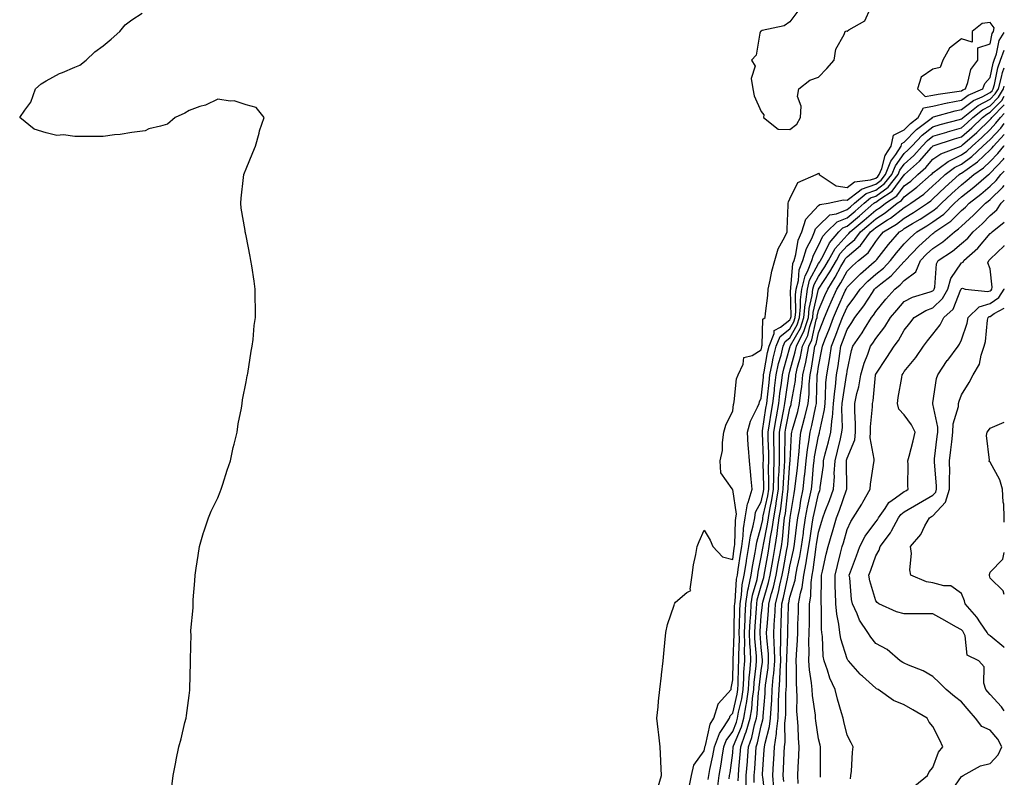
# Model space of a CAD drawing. Units: inches. Extents: x 973763 to 976403, y 7260938 to 7263578.
# Drawn here: x 976059 to 976403, y 7262211 to 7262476 of the extents above; entities that cross this region are included whole.
import ezdxf

# ---------------------------------------------------------------- set-up
doc = ezdxf.new("R2010")
doc.units = ezdxf.units.IN
doc.header["$MEASUREMENT"] = 0
doc.layers.add('Contour_97377260', color=7, linetype='Continuous', true_color=0xa72e20)

msp = doc.modelspace()

# ---------------------------------------------------------------- linework, layer by layer
at = {"layer": 'Contour_97377260'}
for points in [[(976111.97, 7262208, 3148), (976112.47, 7262211.92, 3148), (976113.39, 7262216.58, 3148), (976113.54, 7262217.41, 3148), (976114.49, 7262221.92, 3148), (976115.25, 7262224.72, 3148), (976116.58, 7262230.45, 3148), (976116.98, 7262231.92, 3148), (976117.16, 7262232.81, 3148), (976118.05, 7262239.81, 3148), (976118.29, 7262241.68, 3148), (976118.31, 7262241.92, 3148), (976118.29, 7262242.16, 3148), (976118.57, 7262251.4, 3148), (976118.55, 7262251.92, 3148), (976118.52, 7262252.39, 3148), (976118.73, 7262261.24, 3148), (976118.69, 7262261.92, 3148), (976118.68, 7262262.55, 3148), (976119.43, 7262270.54, 3148), (976119.43, 7262271.92, 3148), (976119.47, 7262273.34, 3148), (976120.09, 7262279.88, 3148), (976120.15, 7262281.92, 3148), (976120.53, 7262284.4, 3148), (976121.2, 7262288.77, 3148), (976121.69, 7262291.92, 3148), (976123.13, 7262296.84, 3148), (976123.21, 7262297.08, 3148), (976124.78, 7262301.92, 3148), (976125.72, 7262304.25, 3148), (976128.05, 7262308.89, 3148), (976128.9, 7262311.07, 3148), (976129.25, 7262311.92, 3148), (976129.86, 7262313.73, 3148), (976131.33, 7262318.64, 3148), (976132.52, 7262321.92, 3148), (976133.46, 7262326.51, 3148), (976133.79, 7262327.66, 3148), (976134.81, 7262331.92, 3148), (976135.18, 7262334.79, 3148), (976136.38, 7262340.25, 3148), (976136.62, 7262341.92, 3148), (976136.75, 7262343.22, 3148), (976138.05, 7262349.54, 3148), (976138.36, 7262351.61, 3148), (976138.43, 7262351.92, 3148), (976138.53, 7262352.4, 3148), (976139.75, 7262360.22, 3148), (976140.11, 7262361.92, 3148), (976140.4, 7262364.27, 3148), (976140.83, 7262369.14, 3148), (976141.21, 7262371.92, 3148), (976141.24, 7262375.11, 3148), (976141.16, 7262378.81, 3148), (976141.17, 7262381.92, 3148), (976140.8, 7262384.67, 3148), (976139.95, 7262390.02, 3148), (976139.68, 7262391.92, 3148), (976139.44, 7262393.31, 3148), (976138.05, 7262400.57, 3148), (976137.74, 7262401.61, 3148), (976137.67, 7262401.92, 3148), (976137.62, 7262402.35, 3148), (976136.28, 7262410.15, 3148), (976136.09, 7262411.92, 3148), (976136.28, 7262413.69, 3148), (976137.06, 7262420.93, 3148), (976137.17, 7262421.92, 3148), (976137.42, 7262422.55, 3148), (976138.05, 7262423.89, 3148), (976140.34, 7262429.63, 3148), (976141.3, 7262431.92, 3148), (976142.54, 7262436.41, 3148), (976142.69, 7262437.28, 3148), (976144.24, 7262441.92, 3148), (976141.47, 7262445.34, 3148), (976138.05, 7262446.28, 3148), (976133.8, 7262447.67, 3148), (976132.42, 7262447.55, 3148), (976128.05, 7262448.26, 3148), (976123.73, 7262446.24, 3148), (976121.84, 7262445.71, 3148), (976118.05, 7262444.33, 3148), (976116.59, 7262443.38, 3148), (976113.14, 7262441.92, 3148), (976110.44, 7262439.53, 3148), (976108.05, 7262438.83, 3148), (976104.01, 7262437.88, 3148), (976102.7, 7262437.27, 3148), (976098.05, 7262436.66, 3148), (976093.98, 7262435.99, 3148), (976091.93, 7262435.8, 3148), (976088.05, 7262435.24, 3148), (976084.76, 7262435.21, 3148), (976081.41, 7262435.28, 3148), (976078.05, 7262435.26, 3148), (976074.15, 7262435.82, 3148), (976071.77, 7262435.64, 3148), (976068.05, 7262436.53, 3148), (976063.88, 7262437.75, 3148), (976058.83, 7262441.92, 3148), (976060.61, 7262444.48, 3148), (976062.78, 7262447.19, 3148), (976064.36, 7262451.92, 3148), (976066.31, 7262453.66, 3148), (976068.05, 7262454.65, 3148), (976072.71, 7262457.26, 3148), (976073.78, 7262457.65, 3148), (976078.05, 7262459.5, 3148), (976079.8, 7262460.17, 3148), (976082.11, 7262461.92, 3148), (976085.15, 7262464.82, 3148), (976088.05, 7262466.97, 3148), (976090.75, 7262469.22, 3148), (976093.81, 7262471.92, 3148), (976095.67, 7262474.3, 3148), (976098.05, 7262476.03, 3148), (976101.61, 7262478.36, 3148)], [(976330.87, 7262479.1, 3148), (976328.05, 7262475.37, 3148), (976326.04, 7262473.93, 3148), (976318.37, 7262472.24, 3148), (976318.05, 7262472.12, 3148), (976317.9, 7262472.07, 3148), (976317.73, 7262471.92, 3148), (976317.51, 7262471.38, 3148), (976316.31, 7262463.66, 3148), (976314.62, 7262461.92, 3148), (976315.95, 7262459.82, 3148), (976314.49, 7262455.48, 3148), (976315.06, 7262451.92, 3148), (976315.61, 7262449.48, 3148), (976318.05, 7262444.02, 3148), (976318.99, 7262442.86, 3148), (976318.87, 7262441.92, 3148), (976323.95, 7262437.82, 3148), (976328.05, 7262437.72, 3148), (976330.44, 7262439.53, 3148), (976331.78, 7262441.92, 3148), (976332.02, 7262445.89, 3148), (976330.75, 7262449.22, 3148), (976331.2, 7262451.92, 3148), (976335.03, 7262454.94, 3148), (976338.05, 7262455.95, 3148), (976340.98, 7262458.99, 3148), (976343.57, 7262461.92, 3148), (976344.15, 7262465.82, 3148), (976347.06, 7262470.93, 3148), (976347.39, 7262471.92, 3148), (976347.82, 7262472.15, 3148), (976348.05, 7262472.1, 3148), (976348.66, 7262472.53, 3148), (976354.25, 7262475.72, 3148), (976356.27, 7262480.14, 3148)], [(976282.04, 7262207.93, 3147), (976283.19, 7262211.92, 3147), (976282.96, 7262216.83, 3147), (976282.96, 7262217.01, 3147), (976282.75, 7262221.92, 3147), (976282.2, 7262226.07, 3147), (976282.04, 7262227.93, 3147), (976281.57, 7262231.92, 3147), (976281.98, 7262235.85, 3147), (976282.15, 7262237.82, 3147), (976282.6, 7262241.92, 3147), (976283.18, 7262246.79, 3147), (976283.22, 7262247.09, 3147), (976283.8, 7262251.92, 3147), (976284.12, 7262255.85, 3147), (976284.39, 7262258.26, 3147), (976284.71, 7262261.92, 3147), (976285.25, 7262264.72, 3147), (976287.57, 7262271.44, 3147), (976287.69, 7262271.92, 3147), (976287.8, 7262272.17, 3147), (976288.05, 7262272.43, 3147), (976292.03, 7262275.9, 3147), (976293.39, 7262276.58, 3147), (976293.15, 7262277.02, 3147), (976293.9, 7262281.92, 3147), (976294.39, 7262285.58, 3147), (976295.21, 7262289.08, 3147), (976295.67, 7262291.92, 3147), (976296.3, 7262293.67, 3147), (976298.05, 7262297.62, 3147), (976300.24, 7262294.11, 3147), (976301.1, 7262291.92, 3147), (976304.45, 7262288.32, 3147), (976308.05, 7262287.38, 3147), (976308.6, 7262291.37, 3147), (976308.69, 7262291.92, 3147), (976308.8, 7262292.67, 3147), (976309.02, 7262300.95, 3147), (976309.19, 7262301.92, 3147), (976309.39, 7262303.26, 3147), (976308.05, 7262311.89, 3147), (976308.01, 7262311.88, 3147), (976307.91, 7262311.92, 3147), (976307.87, 7262312.1, 3147), (976303.87, 7262317.74, 3147), (976303.68, 7262321.92, 3147), (976304.48, 7262325.49, 3147), (976304.47, 7262328.34, 3147), (976305.01, 7262331.92, 3147), (976305.68, 7262334.29, 3147), (976308.05, 7262339.39, 3147), (976308.35, 7262341.62, 3147), (976308.47, 7262341.92, 3147), (976308.61, 7262342.48, 3147), (976309.43, 7262350.54, 3147), (976309.93, 7262351.92, 3147), (976311.75, 7262355.62, 3147), (976311.97, 7262358, 3147), (976314.88, 7262358.75, 3147), (976318.05, 7262360.68, 3147), (976318.23, 7262361.74, 3147), (976318.26, 7262361.92, 3147), (976318.41, 7262362.28, 3147), (976318.55, 7262371.42, 3147), (976319.45, 7262371.92, 3147), (976319.49, 7262373.36, 3147), (976320.35, 7262379.62, 3147), (976320.41, 7262381.92, 3147), (976321.16, 7262385.03, 3147), (976321.77, 7262388.2, 3147), (976322.78, 7262391.92, 3147), (976323.94, 7262396.03, 3147), (976326.28, 7262400.15, 3147), (976327.06, 7262401.92, 3147), (976327.14, 7262402.83, 3147), (976327.41, 7262411.28, 3147), (976327.45, 7262411.92, 3147), (976327.6, 7262412.37, 3147), (976328.05, 7262413.48, 3147), (976330.81, 7262419.16, 3147), (976337.21, 7262421.92, 3147), (976337.76, 7262422.21, 3147), (976338.05, 7262422.37, 3147), (976338.25, 7262422.12, 3147), (976338.26, 7262421.92, 3147), (976344.17, 7262418.04, 3147), (976348.05, 7262417.47, 3147), (976350.59, 7262419.38, 3147), (976356.18, 7262420.05, 3147), (976358.05, 7262420.71, 3147), (976358.74, 7262421.23, 3147), (976359.31, 7262421.92, 3147), (976360.15, 7262424.02, 3147), (976361.35, 7262428.62, 3147), (976363.47, 7262431.92, 3147), (976364.3, 7262435.67, 3147), (976368.05, 7262437.6, 3147), (976370.17, 7262439.8, 3147), (976372.94, 7262441.92, 3147), (976374.7, 7262445.27, 3147), (976378.05, 7262445.87, 3147), (976383.01, 7262446.96, 3147), (976383.11, 7262446.98, 3147), (976388.05, 7262447.93, 3147), (976390.33, 7262449.64, 3147), (976395.52, 7262451.92, 3147), (976396.25, 7262453.72, 3147), (976398.05, 7262455.88, 3147), (976399.09, 7262460.88, 3147), (976399.46, 7262461.92, 3147), (976400.29, 7262464.16, 3147), (976401.16, 7262468.81, 3147), (976403, 7262471.58, 3147)], [(976292.69, 7262207.28, 3146), (976293.7, 7262211.92, 3146), (976294.52, 7262215.45, 3146), (976298.05, 7262220.53, 3146), (976298.3, 7262221.67, 3146), (976298.34, 7262221.92, 3146), (976298.52, 7262222.39, 3146), (976300.18, 7262229.79, 3146), (976301.48, 7262231.92, 3146), (976302.99, 7262236.86, 3146), (976302.98, 7262236.99, 3146), (976307.5, 7262241.92, 3146), (976307.58, 7262242.39, 3146), (976308.05, 7262245.32, 3146), (976308.18, 7262251.79, 3146), (976308.19, 7262251.92, 3146), (976308.18, 7262252.05, 3146), (976308.56, 7262261.41, 3146), (976308.55, 7262261.92, 3146), (976308.57, 7262262.44, 3146), (976308.72, 7262271.25, 3146), (976308.76, 7262271.92, 3146), (976308.89, 7262272.76, 3146), (976309.43, 7262280.54, 3146), (976309.7, 7262281.92, 3146), (976310.02, 7262283.89, 3146), (976310.76, 7262289.21, 3146), (976311.22, 7262291.92, 3146), (976311.74, 7262295.61, 3146), (976311.8, 7262298.17, 3146), (976312.47, 7262301.92, 3146), (976313.18, 7262306.79, 3146), (976313.5, 7262307.37, 3146), (976314.87, 7262311.92, 3146), (976314.52, 7262315.45, 3146), (976314.26, 7262318.13, 3146), (976313.9, 7262321.92, 3146), (976313.61, 7262326.36, 3146), (976313.49, 7262327.36, 3146), (976313.22, 7262331.92, 3146), (976314.25, 7262335.72, 3146), (976316.77, 7262340.64, 3146), (976317.28, 7262341.92, 3146), (976317.43, 7262342.54, 3146), (976318.05, 7262343.8, 3146), (976318.79, 7262351.18, 3146), (976318.88, 7262351.92, 3146), (976319.1, 7262352.97, 3146), (976320.23, 7262359.74, 3146), (976320.75, 7262361.92, 3146), (976322.54, 7262366.41, 3146), (976322.55, 7262367.42, 3146), (976324.78, 7262368.65, 3146), (976328.05, 7262371.18, 3146), (976328.31, 7262371.66, 3146), (976328.41, 7262371.92, 3146), (976328.45, 7262372.32, 3146), (976328.3, 7262381.67, 3146), (976328.34, 7262381.92, 3146), (976328.43, 7262382.3, 3146), (976329.11, 7262390.86, 3146), (976329.53, 7262391.92, 3146), (976330.16, 7262394.03, 3146), (976330.99, 7262398.98, 3146), (976332.24, 7262401.92, 3146), (976333.66, 7262406.31, 3146), (976338.05, 7262411.08, 3146), (976338.47, 7262411.5, 3146), (976341.43, 7262411.92, 3146), (976346.82, 7262413.15, 3146), (976348.05, 7262412.96, 3146), (976352.37, 7262416.24, 3146), (976353.11, 7262416.86, 3146), (976358.05, 7262418.61, 3146), (976359.95, 7262420.02, 3146), (976361.5, 7262421.92, 3146), (976363.37, 7262426.6, 3146), (976365.07, 7262428.94, 3146), (976366.99, 7262431.92, 3146), (976367.17, 7262432.8, 3146), (976368.05, 7262433.25, 3146), (976372.32, 7262437.65, 3146), (976377.88, 7262441.92, 3146), (976377.94, 7262442.03, 3146), (976378.05, 7262442.05, 3146), (976378.22, 7262442.09, 3146), (976385.77, 7262444.2, 3146), (976388.05, 7262444.63, 3146), (976392.2, 7262447.77, 3146), (976395.23, 7262449.1, 3146), (976398.05, 7262450.57, 3146), (976398.71, 7262451.26, 3146), (976399.11, 7262451.92, 3146), (976399.53, 7262453.4, 3146), (976400.75, 7262459.22, 3146), (976401.7, 7262461.92, 3146), (976403, 7262465.44, 3146)], [(976299.51, 7262210.46, 3145), (976299.69, 7262211.92, 3145), (976300.06, 7262213.93, 3145), (976301.15, 7262218.82, 3145), (976301.66, 7262221.92, 3145), (976303.41, 7262226.56, 3145), (976305.13, 7262229, 3145), (976306.92, 7262231.92, 3145), (976307.18, 7262232.79, 3145), (976308.05, 7262233.69, 3145), (976309.62, 7262240.35, 3145), (976309.84, 7262241.92, 3145), (976309.97, 7262243.84, 3145), (976310.09, 7262249.88, 3145), (976310.25, 7262251.92, 3145), (976310.19, 7262254.06, 3145), (976310.41, 7262259.56, 3145), (976310.36, 7262261.92, 3145), (976310.47, 7262264.34, 3145), (976310.56, 7262269.41, 3145), (976310.69, 7262271.92, 3145), (976311.17, 7262275.05, 3145), (976311.42, 7262278.55, 3145), (976312.08, 7262281.92, 3145), (976312.87, 7262286.74, 3145), (976312.91, 7262287.06, 3145), (976313.75, 7262291.92, 3145), (976314.28, 7262295.69, 3145), (976315.27, 7262299.14, 3145), (976315.76, 7262301.92, 3145), (976316.06, 7262303.91, 3145), (976318.05, 7262307.57, 3145), (976318.83, 7262311.14, 3145), (976318.95, 7262311.92, 3145), (976318.98, 7262312.85, 3145), (976318.76, 7262321.21, 3145), (976318.78, 7262321.92, 3145), (976318.77, 7262322.64, 3145), (976318.45, 7262331.52, 3145), (976318.44, 7262331.92, 3145), (976318.53, 7262332.4, 3145), (976319.68, 7262340.29, 3145), (976319.97, 7262341.92, 3145), (976320.24, 7262344.11, 3145), (976320.75, 7262349.22, 3145), (976321.09, 7262351.92, 3145), (976321.91, 7262355.78, 3145), (976322.23, 7262357.74, 3145), (976323.23, 7262361.92, 3145), (976324.6, 7262365.37, 3145), (976328.05, 7262368.03, 3145), (976329.46, 7262370.51, 3145), (976329.93, 7262371.92, 3145), (976330.13, 7262374, 3145), (976330.04, 7262379.93, 3145), (976330.28, 7262381.92, 3145), (976331.03, 7262384.9, 3145), (976331.32, 7262388.65, 3145), (976332.63, 7262391.92, 3145), (976333.87, 7262396.1, 3145), (976335.73, 7262399.6, 3145), (976336.71, 7262401.92, 3145), (976337.03, 7262402.94, 3145), (976338.05, 7262404.03, 3145), (976342.05, 7262407.92, 3145), (976344.38, 7262408.25, 3145), (976348.05, 7262409.7, 3145), (976349.26, 7262410.71, 3145), (976350.65, 7262411.92, 3145), (976354.66, 7262415.31, 3145), (976358.05, 7262416.51, 3145), (976361.17, 7262418.8, 3145), (976363.69, 7262421.92, 3145), (976364.93, 7262425.04, 3145), (976368.05, 7262429.32, 3145), (976369.41, 7262430.56, 3145), (976370.62, 7262431.92, 3145), (976374.28, 7262435.69, 3145), (976378.05, 7262438.68, 3145), (976380.54, 7262439.43, 3145), (976387.29, 7262441.16, 3145), (976388.05, 7262441.37, 3145), (976388.34, 7262441.63, 3145), (976388.64, 7262441.92, 3145), (976393.87, 7262446.1, 3145), (976398.05, 7262448.3, 3145), (976399.85, 7262450.12, 3145), (976400.92, 7262451.92, 3145), (976402.06, 7262455.93, 3145), (976402.41, 7262457.56, 3145), (976403, 7262459.25, 3145)], [(976302.75, 7262207.22, 3144), (976303.34, 7262211.92, 3144), (976304.08, 7262215.89, 3144), (976304.38, 7262218.25, 3144), (976304.99, 7262221.92, 3144), (976305.82, 7262224.15, 3144), (976308.05, 7262227.29, 3144), (976309.4, 7262230.57, 3144), (976309.79, 7262231.92, 3144), (976310.14, 7262234.01, 3144), (976311.25, 7262238.72, 3144), (976311.69, 7262241.92, 3144), (976311.97, 7262245.84, 3144), (976312.01, 7262247.96, 3144), (976312.31, 7262251.92, 3144), (976312.2, 7262256.07, 3144), (976312.27, 7262257.7, 3144), (976312.18, 7262261.92, 3144), (976312.38, 7262266.25, 3144), (976312.4, 7262267.57, 3144), (976312.61, 7262271.92, 3144), (976313.35, 7262276.62, 3144), (976313.59, 7262277.46, 3144), (976314.47, 7262281.92, 3144), (976314.97, 7262285, 3144), (976315.92, 7262289.79, 3144), (976316.29, 7262291.92, 3144), (976316.5, 7262293.47, 3144), (976318.05, 7262298.87, 3144), (976318.56, 7262301.41, 3144), (976318.63, 7262301.92, 3144), (976318.75, 7262302.62, 3144), (976320.3, 7262309.67, 3144), (976320.65, 7262311.92, 3144), (976320.71, 7262314.58, 3144), (976320.58, 7262319.39, 3144), (976320.65, 7262321.92, 3144), (976320.64, 7262324.51, 3144), (976320.45, 7262329.52, 3144), (976320.44, 7262331.92, 3144), (976320.93, 7262334.8, 3144), (976321.47, 7262338.5, 3144), (976322.07, 7262341.92, 3144), (976322.63, 7262346.5, 3144), (976322.71, 7262347.26, 3144), (976323.28, 7262351.92, 3144), (976324.12, 7262355.85, 3144), (976324.97, 7262358.84, 3144), (976325.71, 7262361.92, 3144), (976326.38, 7262363.59, 3144), (976328.05, 7262364.89, 3144), (976330.6, 7262369.37, 3144), (976331.45, 7262371.92, 3144), (976331.81, 7262375.68, 3144), (976331.77, 7262378.2, 3144), (976332.22, 7262381.92, 3144), (976333.39, 7262386.58, 3144), (976334.18, 7262388.05, 3144), (976335.74, 7262391.92, 3144), (976336.26, 7262393.71, 3144), (976338.05, 7262397.09, 3144), (976339.62, 7262400.35, 3144), (976340.97, 7262401.92, 3144), (976344.54, 7262405.43, 3144), (976348.05, 7262406.82, 3144), (976350.83, 7262409.14, 3144), (976354.04, 7262411.92, 3144), (976356.21, 7262413.76, 3144), (976358.05, 7262414.41, 3144), (976362.39, 7262417.58, 3144), (976365.88, 7262421.92, 3144), (976366.51, 7262423.46, 3144), (976368.05, 7262425.6, 3144), (976371.37, 7262428.6, 3144), (976374.31, 7262431.92, 3144), (976376.16, 7262433.81, 3144), (976378.05, 7262435.33, 3144), (976382.92, 7262436.79, 3144), (976383.12, 7262436.85, 3144), (976388.05, 7262438.24, 3144), (976390, 7262439.97, 3144), (976392.01, 7262441.92, 3144), (976395.36, 7262444.61, 3144), (976398.05, 7262446.01, 3144), (976400.98, 7262448.99, 3144), (976402.73, 7262451.92, 3144), (976403, 7262452.87, 3144)], [(976306.84, 7262210.71, 3143), (976307, 7262211.92, 3143), (976307.16, 7262212.81, 3143), (976308.05, 7262219.77, 3143), (976308.26, 7262221.92, 3143), (976308.37, 7262222.24, 3143), (976311.11, 7262228.86, 3143), (976311.99, 7262231.92, 3143), (976312.77, 7262236.64, 3143), (976312.87, 7262237.1, 3143), (976313.55, 7262241.92, 3143), (976313.84, 7262246.13, 3143), (976314.07, 7262247.94, 3143), (976314.37, 7262251.92, 3143), (976314.27, 7262255.7, 3143), (976314.08, 7262257.95, 3143), (976313.99, 7262261.92, 3143), (976314.16, 7262265.81, 3143), (976314.35, 7262268.22, 3143), (976314.53, 7262271.92, 3143), (976315.01, 7262274.96, 3143), (976316.56, 7262280.43, 3143), (976316.85, 7262281.92, 3143), (976317.01, 7262282.96, 3143), (976318.05, 7262288.16, 3143), (976318.6, 7262291.37, 3143), (976318.69, 7262291.92, 3143), (976318.81, 7262292.68, 3143), (976320.23, 7262299.74, 3143), (976320.52, 7262301.92, 3143), (976321.04, 7262304.91, 3143), (976321.76, 7262308.21, 3143), (976322.34, 7262311.92, 3143), (976322.43, 7262316.3, 3143), (976322.41, 7262317.56, 3143), (976322.51, 7262321.92, 3143), (976322.5, 7262326.37, 3143), (976322.45, 7262327.52, 3143), (976322.44, 7262331.92, 3143), (976323.26, 7262336.71, 3143), (976323.35, 7262337.22, 3143), (976324.18, 7262341.92, 3143), (976324.59, 7262345.38, 3143), (976325.12, 7262348.99, 3143), (976325.49, 7262351.92, 3143), (976325.94, 7262354.03, 3143), (976328.05, 7262361.45, 3143), (976328.16, 7262361.81, 3143), (976328.18, 7262361.92, 3143), (976328.28, 7262362.15, 3143), (976331.73, 7262368.24, 3143), (976332.97, 7262371.92, 3143), (976333.41, 7262376.56, 3143), (976333.63, 7262377.5, 3143), (976334.16, 7262381.92, 3143), (976334.94, 7262385.03, 3143), (976338.05, 7262390.8, 3143), (976338.5, 7262391.47, 3143), (976338.75, 7262391.92, 3143), (976339.67, 7262393.54, 3143), (976341.88, 7262398.09, 3143), (976345.13, 7262401.92, 3143), (976346.6, 7262403.37, 3143), (976348.05, 7262403.94, 3143), (976352.42, 7262407.55, 3143), (976357.42, 7262411.92, 3143), (976357.76, 7262412.21, 3143), (976358.05, 7262412.31, 3143), (976359.51, 7262413.38, 3143), (976363.78, 7262416.19, 3143), (976368.05, 7262421.88, 3143), (976368.08, 7262421.89, 3143), (976368.1, 7262421.92, 3143), (976373.35, 7262426.62, 3143), (976377.54, 7262431.41, 3143), (976377.99, 7262431.92, 3143), (976378.02, 7262431.95, 3143), (976378.05, 7262431.97, 3143), (976378.13, 7262432, 3143), (976385.57, 7262434.4, 3143), (976388.05, 7262435.1, 3143), (976391.67, 7262438.3, 3143), (976395.38, 7262441.92, 3143), (976396.87, 7262443.1, 3143), (976398.05, 7262443.73, 3143), (976402.11, 7262447.86, 3143), (976403, 7262449.34, 3143)], [(976310, 7262209.97, 3142), (976310.03, 7262211.92, 3142), (976310.2, 7262214.07, 3142), (976310.72, 7262219.25, 3142), (976310.92, 7262221.92, 3142), (976312.47, 7262226.34, 3142), (976312.81, 7262227.16, 3142), (976314.18, 7262231.92, 3142), (976314.73, 7262235.24, 3142), (976314.97, 7262238.84, 3142), (976315.4, 7262241.92, 3142), (976315.57, 7262244.4, 3142), (976316.3, 7262250.17, 3142), (976316.43, 7262251.92, 3142), (976316.39, 7262253.58, 3142), (976315.85, 7262259.72, 3142), (976315.8, 7262261.92, 3142), (976315.9, 7262264.07, 3142), (976316.38, 7262270.25, 3142), (976316.46, 7262271.92, 3142), (976316.67, 7262273.3, 3142), (976318.05, 7262278.17, 3142), (976318.89, 7262281.08, 3142), (976319.09, 7262281.92, 3142), (976319.31, 7262283.18, 3142), (976320.4, 7262289.57, 3142), (976320.82, 7262291.92, 3142), (976321.32, 7262295.19, 3142), (976321.9, 7262298.07, 3142), (976322.42, 7262301.92, 3142), (976323.25, 7262306.72, 3142), (976323.29, 7262307.16, 3142), (976324.03, 7262311.92, 3142), (976324.11, 7262315.86, 3142), (976324.29, 7262318.16, 3142), (976324.38, 7262321.92, 3142), (976324.37, 7262325.6, 3142), (976324.46, 7262328.33, 3142), (976324.45, 7262331.92, 3142), (976324.96, 7262335.01, 3142), (976325.91, 7262339.78, 3142), (976326.29, 7262341.92, 3142), (976326.48, 7262343.49, 3142), (976327.64, 7262351.51, 3142), (976327.7, 7262351.92, 3142), (976327.76, 7262352.21, 3142), (976328.05, 7262353.24, 3142), (976329.95, 7262360.02, 3142), (976330.33, 7262361.92, 3142), (976332.41, 7262366.28, 3142), (976332.87, 7262367.1, 3142), (976334.5, 7262371.92, 3142), (976334.81, 7262375.16, 3142), (976335.84, 7262379.71, 3142), (976336.11, 7262381.92, 3142), (976336.5, 7262383.47, 3142), (976338.05, 7262386.35, 3142), (976340.29, 7262389.68, 3142), (976341.53, 7262391.92, 3142), (976343.89, 7262396.08, 3142), (976348.05, 7262400.79, 3142), (976348.67, 7262401.3, 3142), (976349.12, 7262401.92, 3142), (976354.02, 7262405.95, 3142), (976358.05, 7262409.46, 3142), (976359.55, 7262410.42, 3142), (976361.42, 7262411.92, 3142), (976365.42, 7262414.55, 3142), (976368.05, 7262418.04, 3142), (976370.28, 7262419.69, 3142), (976372.77, 7262421.92, 3142), (976375.56, 7262424.41, 3142), (976378.05, 7262427.27, 3142), (976380.76, 7262429.21, 3142), (976387.9, 7262431.92, 3142), (976388.01, 7262431.96, 3142), (976388.05, 7262431.97, 3142), (976388.43, 7262432.3, 3142), (976393.36, 7262436.61, 3142), (976398.05, 7262441.19, 3142), (976398.4, 7262441.57, 3142), (976398.67, 7262441.92, 3142), (976403, 7262446.34, 3142)], [(976312.76, 7262207.21, 3141), (976312.82, 7262211.92, 3141), (976313.2, 7262216.77, 3141), (976313.22, 7262217.09, 3141), (976313.59, 7262221.92, 3141), (976314.74, 7262225.23, 3141), (976315.71, 7262229.58, 3141), (976316.38, 7262231.92, 3141), (976316.61, 7262233.36, 3141), (976317.13, 7262241, 3141), (976317.26, 7262241.92, 3141), (976317.31, 7262242.66, 3141), (976318.05, 7262248.57, 3141), (976318.48, 7262251.49, 3141), (976318.51, 7262251.92, 3141), (976318.49, 7262252.36, 3141), (976318.05, 7262256.68, 3141), (976317.63, 7262261.5, 3141), (976317.62, 7262261.92, 3141), (976317.64, 7262262.33, 3141), (976318.05, 7262267.72, 3141), (976318.42, 7262271.55, 3141), (976318.44, 7262271.92, 3141), (976318.58, 7262272.45, 3141), (976320.59, 7262279.38, 3141), (976321.18, 7262281.92, 3141), (976321.86, 7262285.73, 3141), (976322.2, 7262287.77, 3141), (976322.95, 7262291.92, 3141), (976323.63, 7262296.34, 3141), (976323.73, 7262297.6, 3141), (976324.32, 7262301.92, 3141), (976324.87, 7262305.1, 3141), (976325.3, 7262309.17, 3141), (976325.72, 7262311.92, 3141), (976325.77, 7262314.2, 3141), (976326.2, 7262320.07, 3141), (976326.24, 7262321.92, 3141), (976326.24, 7262323.73, 3141), (976326.45, 7262330.32, 3141), (976326.45, 7262331.92, 3141), (976326.68, 7262333.29, 3141), (976328.05, 7262340.23, 3141), (976328.44, 7262341.53, 3141), (976328.53, 7262341.92, 3141), (976328.59, 7262342.46, 3141), (976329.96, 7262350.01, 3141), (976330.14, 7262351.92, 3141), (976330.75, 7262354.62, 3141), (976331.76, 7262358.21, 3141), (976332.48, 7262361.92, 3141), (976334.28, 7262365.69, 3141), (976334.98, 7262368.85, 3141), (976336.02, 7262371.92, 3141), (976336.19, 7262373.78, 3141), (976338.05, 7262381.91, 3141), (976338.06, 7262381.93, 3141), (976342.07, 7262387.9, 3141), (976344.31, 7262391.92, 3141), (976345.67, 7262394.3, 3141), (976348.05, 7262397.01, 3141), (976350.73, 7262399.24, 3141), (976352.7, 7262401.92, 3141), (976355.63, 7262404.34, 3141), (976358.05, 7262406.44, 3141), (976361.4, 7262408.57, 3141), (976365.56, 7262411.92, 3141), (976367.06, 7262412.91, 3141), (976368.05, 7262414.21, 3141), (976372.47, 7262417.5, 3141), (976377.42, 7262421.92, 3141), (976377.76, 7262422.21, 3141), (976378.05, 7262422.55, 3141), (976380.27, 7262424.14, 3141), (976383.41, 7262426.56, 3141), (976388.05, 7262428.8, 3141), (976389.86, 7262430.11, 3141), (976391.77, 7262431.92, 3141), (976395.12, 7262434.85, 3141), (976398.05, 7262437.71, 3141), (976400.08, 7262439.89, 3141), (976401.63, 7262441.92, 3141), (976403, 7262443.32, 3141)], [(976315.57, 7262209.44, 3140), (976315.61, 7262211.92, 3140), (976315.78, 7262214.19, 3140), (976316.1, 7262219.97, 3140), (976316.24, 7262221.92, 3140), (976316.71, 7262223.26, 3140), (976318.05, 7262229.3, 3140), (976318.62, 7262231.35, 3140), (976318.67, 7262231.92, 3140), (976318.71, 7262232.58, 3140), (976319.38, 7262240.59, 3140), (976319.44, 7262241.92, 3140), (976319.56, 7262243.43, 3140), (976320.45, 7262249.52, 3140), (976320.63, 7262251.92, 3140), (976320.56, 7262254.43, 3140), (976319.98, 7262259.99, 3140), (976319.92, 7262261.92, 3140), (976320.05, 7262263.92, 3140), (976320.58, 7262269.39, 3140), (976320.73, 7262271.92, 3140), (976321.65, 7262275.52, 3140), (976322.28, 7262277.69, 3140), (976323.27, 7262281.92, 3140), (976324, 7262285.97, 3140), (976324.43, 7262288.3, 3140), (976325.08, 7262291.92, 3140), (976325.47, 7262294.5, 3140), (976325.92, 7262299.79, 3140), (976326.21, 7262301.92, 3140), (976326.49, 7262303.48, 3140), (976327.3, 7262311.17, 3140), (976327.42, 7262311.92, 3140), (976327.42, 7262312.55, 3140), (976328.05, 7262321.08, 3140), (976328.14, 7262321.83, 3140), (976328.15, 7262321.92, 3140), (976328.16, 7262322.03, 3140), (976328.62, 7262331.35, 3140), (976328.69, 7262331.92, 3140), (976328.92, 7262332.79, 3140), (976330.8, 7262339.17, 3140), (976331.46, 7262341.92, 3140), (976331.88, 7262345.75, 3140), (976332.24, 7262347.73, 3140), (976332.63, 7262351.92, 3140), (976333.63, 7262356.34, 3140), (976333.81, 7262357.68, 3140), (976334.64, 7262361.92, 3140), (976335.75, 7262364.22, 3140), (976337.28, 7262371.15, 3140), (976337.54, 7262371.92, 3140), (976337.58, 7262372.39, 3140), (976338.05, 7262374.42, 3140), (976340.29, 7262379.68, 3140), (976341.27, 7262381.92, 3140), (976343.93, 7262386.04, 3140), (976345.88, 7262389.75, 3140), (976347.09, 7262391.92, 3140), (976347.43, 7262392.54, 3140), (976348.05, 7262393.23, 3140), (976352.78, 7262397.19, 3140), (976356.27, 7262401.92, 3140), (976357.25, 7262402.72, 3140), (976358.05, 7262403.42, 3140), (976362.19, 7262406.06, 3140), (976363.26, 7262406.71, 3140), (976368.05, 7262410.44, 3140), (976368.97, 7262411, 3140), (976370.36, 7262411.92, 3140), (976374.84, 7262415.13, 3140), (976378.05, 7262417.97, 3140), (976380.06, 7262419.91, 3140), (976382.32, 7262421.92, 3140), (976385.55, 7262424.42, 3140), (976388.05, 7262425.61, 3140), (976391.69, 7262428.28, 3140), (976395.54, 7262431.92, 3140), (976396.88, 7262433.09, 3140), (976398.05, 7262434.23, 3140), (976401.76, 7262438.21, 3140), (976403, 7262439.83, 3140)], [(976319.47, 7262203.34, 3139), (976318.54, 7262211.43, 3139), (976318.49, 7262211.92, 3139), (976318.52, 7262212.39, 3139), (976319.11, 7262220.86, 3139), (976319.17, 7262221.92, 3139), (976319.38, 7262223.25, 3139), (976320.96, 7262229.01, 3139), (976321.29, 7262231.92, 3139), (976321.46, 7262235.33, 3139), (976321.7, 7262238.27, 3139), (976321.87, 7262241.92, 3139), (976322.22, 7262246.09, 3139), (976322.42, 7262247.55, 3139), (976322.75, 7262251.92, 3139), (976322.62, 7262256.49, 3139), (976322.52, 7262257.45, 3139), (976322.39, 7262261.92, 3139), (976322.67, 7262266.54, 3139), (976322.74, 7262267.23, 3139), (976323, 7262271.92, 3139), (976324.04, 7262275.93, 3139), (976324.54, 7262278.41, 3139), (976325.37, 7262281.92, 3139), (976325.77, 7262284.2, 3139), (976327.01, 7262290.88, 3139), (976327.2, 7262291.92, 3139), (976327.32, 7262292.65, 3139), (976328.05, 7262301.19, 3139), (976328.13, 7262301.84, 3139), (976328.14, 7262301.92, 3139), (976328.16, 7262302.03, 3139), (976329.53, 7262310.44, 3139), (976329.83, 7262311.92, 3139), (976330.04, 7262313.91, 3139), (976330.67, 7262319.3, 3139), (976330.93, 7262321.92, 3139), (976331.3, 7262325.17, 3139), (976331.47, 7262328.5, 3139), (976331.92, 7262331.92, 3139), (976333.19, 7262336.78, 3139), (976333.26, 7262337.13, 3139), (976334.39, 7262341.92, 3139), (976334.75, 7262345.22, 3139), (976334.82, 7262348.69, 3139), (976335.12, 7262351.92, 3139), (976335.66, 7262354.31, 3139), (976336.5, 7262360.37, 3139), (976336.8, 7262361.92, 3139), (976337.2, 7262362.77, 3139), (976338.05, 7262366.58, 3139), (976339.56, 7262370.41, 3139), (976340.14, 7262371.92, 3139), (976341.72, 7262375.59, 3139), (976342.51, 7262377.46, 3139), (976344.49, 7262381.92, 3139), (976345.88, 7262384.09, 3139), (976348.05, 7262388.21, 3139), (976349.89, 7262390.08, 3139), (976352.03, 7262391.92, 3139), (976355.39, 7262394.58, 3139), (976358.05, 7262398.55, 3139), (976359.53, 7262400.44, 3139), (976360.83, 7262401.92, 3139), (976365.34, 7262404.63, 3139), (976368.05, 7262406.74, 3139), (976371.26, 7262408.71, 3139), (976376.16, 7262411.92, 3139), (976377.26, 7262412.71, 3139), (976378.05, 7262413.41, 3139), (976382.38, 7262417.59, 3139), (976387.24, 7262421.92, 3139), (976387.7, 7262422.27, 3139), (976388.05, 7262422.44, 3139), (976389.98, 7262423.85, 3139), (976393.6, 7262426.37, 3139), (976398.05, 7262430.55, 3139), (976398.71, 7262431.26, 3139), (976399.25, 7262431.92, 3139), (976403, 7262435.97, 3139)], [(976322.48, 7262207.49, 3138), (976322.12, 7262211.92, 3138), (976322.35, 7262216.22, 3138), (976322.43, 7262217.54, 3138), (976322.65, 7262221.92, 3138), (976323.37, 7262226.6, 3138), (976323.37, 7262227.24, 3138), (976323.91, 7262231.92, 3138), (976324.1, 7262235.87, 3138), (976324.12, 7262237.99, 3138), (976324.3, 7262241.92, 3138), (976324.59, 7262245.38, 3138), (976324.61, 7262248.48, 3138), (976324.87, 7262251.92, 3138), (976324.77, 7262255.2, 3138), (976324.93, 7262258.8, 3138), (976324.84, 7262261.92, 3138), (976325.02, 7262264.95, 3138), (976325.12, 7262268.99, 3138), (976325.29, 7262271.92, 3138), (976325.85, 7262274.12, 3138), (976327.29, 7262281.16, 3138), (976327.46, 7262281.92, 3138), (976327.55, 7262282.42, 3138), (976328.05, 7262285.08, 3138), (976329.36, 7262290.61, 3138), (976329.58, 7262291.92, 3138), (976329.83, 7262293.7, 3138), (976330.48, 7262299.49, 3138), (976330.82, 7262301.92, 3138), (976331.47, 7262305.34, 3138), (976331.92, 7262308.05, 3138), (976332.69, 7262311.92, 3138), (976333.21, 7262316.76, 3138), (976333.24, 7262317.11, 3138), (976333.72, 7262321.92, 3138), (976334.16, 7262325.81, 3138), (976334.7, 7262328.57, 3138), (976335.13, 7262331.92, 3138), (976335.74, 7262334.23, 3138), (976337.09, 7262340.96, 3138), (976337.33, 7262341.92, 3138), (976337.4, 7262342.57, 3138), (976337.56, 7262351.43, 3138), (976337.61, 7262351.92, 3138), (976337.69, 7262352.28, 3138), (976338.05, 7262354.89, 3138), (976339.22, 7262360.75, 3138), (976339.41, 7262361.92, 3138), (976340.27, 7262364.14, 3138), (976341.85, 7262368.12, 3138), (976343.27, 7262371.92, 3138), (976344.71, 7262375.26, 3138), (976347.42, 7262381.3, 3138), (976347.7, 7262381.92, 3138), (976347.84, 7262382.13, 3138), (976348.05, 7262382.54, 3138), (976352.69, 7262387.28, 3138), (976357.55, 7262391.42, 3138), (976358.05, 7262391.85, 3138), (976358.09, 7262391.88, 3138), (976358.12, 7262391.92, 3138), (976358.41, 7262392.28, 3138), (976362.5, 7262397.47, 3138), (976366.37, 7262401.92, 3138), (976367.42, 7262402.55, 3138), (976368.05, 7262403.04, 3138), (976370.95, 7262404.82, 3138), (976373.57, 7262406.4, 3138), (976378.05, 7262409.3, 3138), (976379.57, 7262410.4, 3138), (976381.1, 7262411.92, 3138), (976384.63, 7262415.34, 3138), (976388.05, 7262418.39, 3138), (976390.02, 7262419.95, 3138), (976392.34, 7262421.92, 3138), (976395.71, 7262424.26, 3138), (976398.05, 7262426.47, 3138), (976400.71, 7262429.26, 3138), (976402.84, 7262431.92, 3138), (976403, 7262432.1, 3138)], [(976325.92, 7262209.79, 3137), (976325.75, 7262211.92, 3137), (976325.86, 7262214.11, 3137), (976326.04, 7262219.91, 3137), (976326.14, 7262221.92, 3137), (976326.39, 7262223.58, 3137), (976326.33, 7262230.2, 3137), (976326.53, 7262231.92, 3137), (976326.59, 7262233.38, 3137), (976326.67, 7262240.54, 3137), (976326.73, 7262241.92, 3137), (976326.84, 7262243.13, 3137), (976326.9, 7262250.77, 3137), (976326.99, 7262251.92, 3137), (976326.95, 7262253.02, 3137), (976327.32, 7262261.19, 3137), (976327.3, 7262261.92, 3137), (976327.34, 7262262.63, 3137), (976327.53, 7262271.4, 3137), (976327.56, 7262271.92, 3137), (976327.67, 7262272.3, 3137), (976328.05, 7262274.2, 3137), (976329.86, 7262280.11, 3137), (976330.11, 7262281.92, 3137), (976330.6, 7262284.47, 3137), (976331.54, 7262288.43, 3137), (976332.14, 7262291.92, 3137), (976332.78, 7262296.65, 3137), (976332.84, 7262297.13, 3137), (976333.51, 7262301.92, 3137), (976334.23, 7262305.74, 3137), (976334.92, 7262308.8, 3137), (976335.55, 7262311.92, 3137), (976335.79, 7262314.18, 3137), (976336.34, 7262320.21, 3137), (976336.52, 7262321.92, 3137), (976336.67, 7262323.3, 3137), (976338.05, 7262330.45, 3137), (976338.35, 7262331.62, 3137), (976338.42, 7262331.92, 3137), (976338.47, 7262332.34, 3137), (976340.15, 7262339.82, 3137), (976340.33, 7262341.92, 3137), (976340.54, 7262344.41, 3137), (976340.66, 7262349.31, 3137), (976340.91, 7262351.92, 3137), (976341.5, 7262355.37, 3137), (976342.01, 7262357.96, 3137), (976342.65, 7262361.92, 3137), (976344.15, 7262365.82, 3137), (976345.43, 7262369.3, 3137), (976346.41, 7262371.92, 3137), (976346.91, 7262373.06, 3137), (976348.05, 7262375.61, 3137), (976350.78, 7262379.19, 3137), (976352.58, 7262381.92, 3137), (976355.29, 7262384.68, 3137), (976358.05, 7262387.08, 3137), (976360.75, 7262389.22, 3137), (976363.23, 7262391.92, 3137), (976365.36, 7262394.61, 3137), (976368.05, 7262397.68, 3137), (976370.12, 7262399.85, 3137), (976372.42, 7262401.92, 3137), (976375.93, 7262404.04, 3137), (976378.05, 7262405.41, 3137), (976381.84, 7262408.13, 3137), (976385.62, 7262411.92, 3137), (976386.85, 7262413.12, 3137), (976388.05, 7262414.19, 3137), (976392.4, 7262417.57, 3137), (976397.45, 7262421.92, 3137), (976397.81, 7262422.16, 3137), (976398.05, 7262422.39, 3137), (976402.7, 7262427.27, 3137), (976403, 7262427.65, 3137)], [(976330.89, 7262209.08, 3136), (976330.87, 7262211.92, 3136), (976330.96, 7262214.83, 3136), (976331.2, 7262218.77, 3136), (976331.29, 7262221.92, 3136), (976331.02, 7262224.89, 3136), (976330.93, 7262229.04, 3136), (976330.7, 7262231.92, 3136), (976330.53, 7262234.4, 3136), (976330.65, 7262239.32, 3136), (976330.5, 7262241.92, 3136), (976330.32, 7262244.19, 3136), (976330.41, 7262249.56, 3136), (976330.25, 7262251.92, 3136), (976330.33, 7262254.2, 3136), (976330.75, 7262259.22, 3136), (976330.82, 7262261.92, 3136), (976330.87, 7262264.74, 3136), (976331.03, 7262268.94, 3136), (976331.08, 7262271.92, 3136), (976331.77, 7262275.64, 3136), (976332.37, 7262277.6, 3136), (976332.96, 7262281.92, 3136), (976333.78, 7262286.19, 3136), (976333.99, 7262287.86, 3136), (976334.69, 7262291.92, 3136), (976335.09, 7262294.88, 3136), (976335.89, 7262299.76, 3136), (976336.19, 7262301.92, 3136), (976336.49, 7262303.48, 3136), (976338.05, 7262310.36, 3136), (976338.49, 7262311.48, 3136), (976338.65, 7262311.92, 3136), (976338.68, 7262312.55, 3136), (976339.75, 7262320.22, 3136), (976339.85, 7262321.92, 3136), (976340.44, 7262324.31, 3136), (976341.5, 7262328.47, 3136), (976342.35, 7262331.92, 3136), (976342.87, 7262336.74, 3136), (976342.93, 7262337.04, 3136), (976343.35, 7262341.92, 3136), (976343.72, 7262346.25, 3136), (976343.99, 7262347.86, 3136), (976344.4, 7262351.92, 3136), (976344.92, 7262355.05, 3136), (976345.47, 7262359.34, 3136), (976345.88, 7262361.92, 3136), (976346.49, 7262363.48, 3136), (976348.05, 7262367.75, 3136), (976349.75, 7262370.22, 3136), (976350.81, 7262371.92, 3136), (976353.91, 7262376.06, 3136), (976356.9, 7262380.77, 3136), (976357.65, 7262381.92, 3136), (976357.84, 7262382.13, 3136), (976358.05, 7262382.29, 3136), (976359.89, 7262383.76, 3136), (976363.47, 7262386.5, 3136), (976368.05, 7262391.57, 3136), (976368.26, 7262391.71, 3136), (976368.34, 7262391.92, 3136), (976373.1, 7262396.87, 3136), (976378.05, 7262401.36, 3136), (976378.38, 7262401.59, 3136), (976378.76, 7262401.92, 3136), (976384.33, 7262405.64, 3136), (976388.05, 7262409.39, 3136), (976389.38, 7262410.59, 3136), (976390.69, 7262411.92, 3136), (976394.84, 7262415.13, 3136), (976398.05, 7262417.86, 3136), (976400.12, 7262419.85, 3136), (976401.8, 7262421.92, 3136), (976403, 7262423.18, 3136)], [(976338.71, 7262211.26, 3135), (976338.74, 7262211.92, 3135), (976338.75, 7262212.62, 3135), (976338.7, 7262221.27, 3135), (976338.7, 7262221.92, 3135), (976338.59, 7262222.46, 3135), (976338.05, 7262224.74, 3135), (976337.1, 7262230.97, 3135), (976337.02, 7262231.92, 3135), (976336.95, 7262233.02, 3135), (976335.95, 7262239.82, 3135), (976335.83, 7262241.92, 3135), (976335.64, 7262244.33, 3135), (976334.91, 7262248.78, 3135), (976334.69, 7262251.92, 3135), (976334.8, 7262255.17, 3135), (976334.72, 7262258.59, 3135), (976334.82, 7262261.92, 3135), (976334.88, 7262265.09, 3135), (976334.87, 7262268.74, 3135), (976334.92, 7262271.92, 3135), (976335.41, 7262274.56, 3135), (976335.46, 7262279.33, 3135), (976335.81, 7262281.92, 3135), (976336.17, 7262283.8, 3135), (976337.07, 7262290.94, 3135), (976337.24, 7262291.92, 3135), (976337.34, 7262292.63, 3135), (976338.05, 7262296.98, 3135), (976339.21, 7262300.76, 3135), (976339.54, 7262301.92, 3135), (976340.44, 7262304.31, 3135), (976341.9, 7262308.07, 3135), (976343.29, 7262311.92, 3135), (976343.59, 7262316.38, 3135), (976343.58, 7262317.45, 3135), (976343.84, 7262321.92, 3135), (976344.67, 7262325.3, 3135), (976345.69, 7262329.56, 3135), (976346.26, 7262331.92, 3135), (976346.44, 7262333.53, 3135), (976346.21, 7262340.08, 3135), (976346.37, 7262341.92, 3135), (976346.51, 7262343.46, 3135), (976347.85, 7262351.72, 3135), (976347.87, 7262351.92, 3135), (976347.9, 7262352.07, 3135), (976348.05, 7262353.25, 3135), (976349.56, 7262360.41, 3135), (976350.09, 7262361.92, 3135), (976353.3, 7262366.67, 3135), (976354.11, 7262367.98, 3135), (976356.6, 7262371.92, 3135), (976357.22, 7262372.75, 3135), (976358.05, 7262374.06, 3135), (976361.61, 7262378.36, 3135), (976364.76, 7262381.92, 3135), (976366.62, 7262383.35, 3135), (976368.05, 7262384.93, 3135), (976372.02, 7262387.95, 3135), (976373.76, 7262391.92, 3135), (976375.86, 7262394.11, 3135), (976378.05, 7262396.09, 3135), (976381.52, 7262398.45, 3135), (976385.55, 7262401.92, 3135), (976387.04, 7262402.93, 3135), (976388.05, 7262403.93, 3135), (976392.24, 7262407.73, 3135), (976396.38, 7262411.92, 3135), (976397.32, 7262412.65, 3135), (976398.05, 7262413.27, 3135), (976402.46, 7262417.51, 3135), (976403, 7262418.17, 3135)], [(976349.23, 7262210.74, 3134), (976349.38, 7262211.92, 3134), (976349.55, 7262213.42, 3134), (976349.89, 7262220.08, 3134), (976350.14, 7262221.92, 3134), (976349.46, 7262223.33, 3134), (976348.05, 7262225.96, 3134), (976346.93, 7262230.8, 3134), (976346.66, 7262231.92, 3134), (976346.13, 7262233.84, 3134), (976344.73, 7262238.6, 3134), (976343.84, 7262241.92, 3134), (976342.07, 7262245.94, 3134), (976341.21, 7262248.76, 3134), (976340.05, 7262251.92, 3134), (976339.71, 7262253.58, 3134), (976339.47, 7262260.5, 3134), (976339.24, 7262261.92, 3134), (976339.12, 7262262.99, 3134), (976339.09, 7262270.88, 3134), (976339, 7262271.92, 3134), (976338.98, 7262272.85, 3134), (976339.1, 7262280.87, 3134), (976339.09, 7262281.92, 3134), (976339.41, 7262283.28, 3134), (976340.75, 7262289.22, 3134), (976341.42, 7262291.92, 3134), (976342.84, 7262296.71, 3134), (976342.94, 7262297.03, 3134), (976344.36, 7262301.92, 3134), (976345.36, 7262304.61, 3134), (976347.87, 7262311.74, 3134), (976347.93, 7262311.92, 3134), (976347.94, 7262312.03, 3134), (976347.82, 7262321.69, 3134), (976347.83, 7262321.92, 3134), (976347.87, 7262322.1, 3134), (976348.05, 7262322.84, 3134), (976350.71, 7262329.26, 3134), (976350.93, 7262331.92, 3134), (976350.99, 7262334.86, 3134), (976350.74, 7262339.23, 3134), (976350.79, 7262341.92, 3134), (976351.5, 7262345.37, 3134), (976352.18, 7262347.79, 3134), (976352.86, 7262351.92, 3134), (976354.01, 7262355.96, 3134), (976355.34, 7262359.21, 3134), (976356.27, 7262361.92, 3134), (976356.99, 7262362.98, 3134), (976358.05, 7262364.69, 3134), (976361.29, 7262368.68, 3134), (976363.23, 7262371.92, 3134), (976365.42, 7262374.55, 3134), (976368.05, 7262377.53, 3134), (976370.91, 7262379.06, 3134), (976377.05, 7262380.92, 3134), (976378.05, 7262381.31, 3134), (976378.36, 7262381.61, 3134), (976378.53, 7262381.92, 3134), (976378.72, 7262382.59, 3134), (976379.27, 7262390.7, 3134), (976379.93, 7262391.92, 3134), (976384.85, 7262395.12, 3134), (976388.05, 7262397.81, 3134), (976390.24, 7262399.73, 3134), (976392.09, 7262401.92, 3134), (976395.23, 7262404.74, 3134), (976398.05, 7262407.6, 3134), (976400.37, 7262409.6, 3134), (976401.91, 7262411.92, 3134), (976403, 7262412.97, 3134)], [(976371.73, 7262208.24, 3133), (976376.18, 7262211.92, 3133), (976376.76, 7262213.21, 3133), (976378.05, 7262214.71, 3133), (976379.97, 7262220, 3133), (976381.55, 7262221.92, 3133), (976380.42, 7262224.29, 3133), (976378.05, 7262229.04, 3133), (976376.7, 7262230.57, 3133), (976376.05, 7262231.92, 3133), (976370.99, 7262234.86, 3133), (976368.05, 7262236.57, 3133), (976364.26, 7262238.13, 3133), (976358.94, 7262241.92, 3133), (976358.37, 7262242.24, 3133), (976358.05, 7262242.42, 3133), (976353.41, 7262246.56, 3133), (976353.03, 7262246.9, 3133), (976352.67, 7262247.3, 3133), (976348.52, 7262251.92, 3133), (976348.32, 7262252.19, 3133), (976348.05, 7262252.64, 3133), (976345.81, 7262259.68, 3133), (976345.47, 7262261.92, 3133), (976345.13, 7262264.84, 3133), (976344.43, 7262268.3, 3133), (976344.09, 7262271.92, 3133), (976344, 7262275.97, 3133), (976343.9, 7262277.77, 3133), (976343.82, 7262281.92, 3133), (976344.64, 7262285.33, 3133), (976345.79, 7262289.66, 3133), (976346.36, 7262291.92, 3133), (976346.75, 7262293.22, 3133), (976348.05, 7262297.86, 3133), (976349.3, 7262300.67, 3133), (976350.18, 7262301.92, 3133), (976353.21, 7262306.76, 3133), (976353.58, 7262307.45, 3133), (976356.12, 7262311.92, 3133), (976356.22, 7262313.75, 3133), (976357.42, 7262321.3, 3133), (976357.46, 7262321.92, 3133), (976357.54, 7262322.43, 3133), (976356.06, 7262329.93, 3133), (976356.22, 7262331.92, 3133), (976356.26, 7262333.71, 3133), (976356.94, 7262340.81, 3133), (976356.97, 7262341.92, 3133), (976357.15, 7262342.82, 3133), (976357.92, 7262351.79, 3133), (976357.94, 7262351.92, 3133), (976357.96, 7262352.01, 3133), (976358.05, 7262352.21, 3133), (976361.98, 7262357.99, 3133), (976364.51, 7262361.92, 3133), (976366.06, 7262363.91, 3133), (976368.05, 7262367.56, 3133), (976369.95, 7262370.02, 3133), (976371.45, 7262371.92, 3133), (976375.56, 7262374.41, 3133), (976378.05, 7262375.4, 3133), (976381.4, 7262378.57, 3133), (976383.25, 7262381.92, 3133), (976384.32, 7262385.65, 3133), (976388.05, 7262391.07, 3133), (976388.64, 7262391.33, 3133), (976388.87, 7262391.92, 3133), (976393.8, 7262396.17, 3133), (976398.05, 7262401.3, 3133), (976398.36, 7262401.61, 3133), (976398.76, 7262401.92, 3133), (976403, 7262405.34, 3133)], [(976384.12, 7262205.85, 3132), (976388.05, 7262211.51, 3132), (976388.31, 7262211.66, 3132), (976388.59, 7262211.92, 3132), (976394.69, 7262215.28, 3132), (976398.05, 7262216.12, 3132), (976400.83, 7262219.14, 3132), (976402.13, 7262221.92, 3132), (976400.76, 7262224.63, 3132), (976398.05, 7262227.79, 3132), (976395.17, 7262229.04, 3132), (976392.94, 7262231.92, 3132), (976390.68, 7262234.55, 3132), (976388.05, 7262237.6, 3132), (976385.62, 7262239.49, 3132), (976382.7, 7262241.92, 3132), (976380.4, 7262244.27, 3132), (976378.05, 7262246.55, 3132), (976374.6, 7262248.47, 3132), (976369.51, 7262250.46, 3132), (976368.05, 7262251.12, 3132), (976367.54, 7262251.41, 3132), (976366.65, 7262251.92, 3132), (976362.11, 7262255.98, 3132), (976358.05, 7262258.01, 3132), (976356.35, 7262260.22, 3132), (976355.29, 7262261.92, 3132), (976352.36, 7262266.23, 3132), (976351.55, 7262268.42, 3132), (976349.92, 7262271.92, 3132), (976349.59, 7262273.46, 3132), (976348.96, 7262281.01, 3132), (976348.8, 7262281.92, 3132), (976349.23, 7262283.1, 3132), (976351.3, 7262288.67, 3132), (976352.46, 7262291.92, 3132), (976354.37, 7262295.6, 3132), (976358.05, 7262300.52, 3132), (976358.67, 7262301.3, 3132), (976359, 7262301.92, 3132), (976361.33, 7262305.2, 3132), (976362.63, 7262307.34, 3132), (976365.02, 7262308.89, 3132), (976368.05, 7262311.15, 3132), (976368.54, 7262311.43, 3132), (976369.37, 7262311.92, 3132), (976369.25, 7262313.12, 3132), (976369.4, 7262320.57, 3132), (976369.29, 7262321.92, 3132), (976369.69, 7262323.56, 3132), (976371.09, 7262328.88, 3132), (976371.79, 7262331.92, 3132), (976370.61, 7262334.48, 3132), (976368.05, 7262337.96, 3132), (976366.08, 7262339.95, 3132), (976365.62, 7262341.92, 3132), (976365.95, 7262344.02, 3132), (976367.13, 7262351, 3132), (976367.28, 7262351.92, 3132), (976367.59, 7262352.38, 3132), (976368.05, 7262353.1, 3132), (976372.03, 7262357.94, 3132), (976374.76, 7262361.92, 3132), (976376.19, 7262363.78, 3132), (976378.05, 7262366.11, 3132), (976380.55, 7262369.42, 3132), (976381.86, 7262371.92, 3132), (976385.07, 7262374.9, 3132), (976387.86, 7262381.73, 3132), (976387.96, 7262381.92, 3132), (976387.98, 7262381.99, 3132), (976388.05, 7262382.08, 3132), (976388.34, 7262382.21, 3132), (976389.28, 7262381.92, 3132), (976397.25, 7262381.12, 3132), (976398.05, 7262381.35, 3132), (976398.39, 7262381.58, 3132), (976398.61, 7262381.92, 3132), (976398.71, 7262382.58, 3132), (976398.05, 7262388.96, 3132), (976397.27, 7262391.14, 3132), (976397.58, 7262391.92, 3132), (976397.84, 7262392.13, 3132), (976398.05, 7262392.4, 3132), (976402.93, 7262397.04, 3132), (976403, 7262397.09, 3132)], [(976403, 7262234.44, 3131), (976402.04, 7262235.91, 3131), (976398.05, 7262240.15, 3131), (976397.23, 7262241.1, 3131), (976396.53, 7262241.92, 3131), (976395.82, 7262244.15, 3131), (976396.01, 7262249.88, 3131), (976394.05, 7262251.92, 3131), (976390.03, 7262253.9, 3131), (976389.29, 7262260.68, 3131), (976388.72, 7262261.92, 3131), (976388.45, 7262262.32, 3131), (976388.05, 7262262.77, 3131), (976386.08, 7262263.89, 3131), (976382.23, 7262266.1, 3131), (976378.05, 7262268.41, 3131), (976374.51, 7262268.38, 3131), (976371.59, 7262268.38, 3131), (976368.05, 7262268.35, 3131), (976365.28, 7262269.15, 3131), (976359.11, 7262271.92, 3131), (976358.52, 7262272.39, 3131), (976358.05, 7262272.96, 3131), (976356.02, 7262279.89, 3131), (976355.67, 7262281.92, 3131), (976356.3, 7262283.67, 3131), (976358.05, 7262288.69, 3131), (976359.3, 7262290.67, 3131), (976359.62, 7262291.92, 3131), (976363.22, 7262296.75, 3131), (976363.53, 7262297.4, 3131), (976366, 7262301.92, 3131), (976366.86, 7262303.11, 3131), (976368.05, 7262304.01, 3131), (976373.05, 7262306.92, 3131), (976378.05, 7262309.87, 3131), (976379.04, 7262310.93, 3131), (976379.34, 7262311.92, 3131), (976379.32, 7262313.19, 3131), (976378.59, 7262321.38, 3131), (976378.58, 7262321.92, 3131), (976378.65, 7262322.52, 3131), (976379.57, 7262330.4, 3131), (976379.76, 7262331.92, 3131), (976379.82, 7262333.69, 3131), (976378.05, 7262341.81, 3131), (976378.02, 7262341.89, 3131), (976378, 7262341.92, 3131), (976378.01, 7262341.96, 3131), (976378.05, 7262342.14, 3131), (976379.34, 7262350.63, 3131), (976379.72, 7262351.92, 3131), (976383.08, 7262356.89, 3131), (976383.25, 7262357.12, 3131), (976386.85, 7262361.92, 3131), (976387.35, 7262362.62, 3131), (976388.05, 7262364.18, 3131), (976389.97, 7262370, 3131), (976390.35, 7262371.92, 3131), (976394.21, 7262375.76, 3131), (976398.05, 7262376.86, 3131), (976401.05, 7262378.92, 3131), (976402.98, 7262381.92, 3131), (976403, 7262382.03, 3131)], [(976403, 7262256.66, 3130), (976402.87, 7262256.74, 3130), (976398.05, 7262260.7, 3130), (976397.35, 7262261.22, 3130), (976397.02, 7262261.92, 3130), (976394.73, 7262265.24, 3130), (976393.4, 7262267.27, 3130), (976389.34, 7262271.92, 3130), (976389.06, 7262272.93, 3130), (976388.05, 7262275.46, 3130), (976384.34, 7262278.21, 3130), (976381.84, 7262278.13, 3130), (976378.05, 7262279.21, 3130), (976375.76, 7262279.63, 3130), (976370.33, 7262281.92, 3130), (976369.94, 7262283.81, 3130), (976370.51, 7262289.46, 3130), (976370.22, 7262291.92, 3130), (976373.85, 7262296.12, 3130), (976375.25, 7262299.12, 3130), (976376.82, 7262301.92, 3130), (976377.6, 7262302.37, 3130), (976378.05, 7262302.64, 3130), (976382.5, 7262307.47, 3130), (976383.87, 7262311.92, 3130), (976383.82, 7262316.15, 3130), (976383.92, 7262317.79, 3130), (976383.86, 7262321.92, 3130), (976384.3, 7262325.67, 3130), (976384.61, 7262328.48, 3130), (976385.01, 7262331.92, 3130), (976385.12, 7262334.85, 3130), (976386.97, 7262340.84, 3130), (976387.03, 7262341.92, 3130), (976387.23, 7262342.74, 3130), (976388.05, 7262344.93, 3130), (976390.67, 7262349.3, 3130), (976392.06, 7262351.92, 3130), (976394.34, 7262355.63, 3130), (976394.89, 7262358.76, 3130), (976396, 7262361.92, 3130), (976396.4, 7262363.57, 3130), (976397.17, 7262371.04, 3130), (976397.35, 7262371.92, 3130), (976397.7, 7262372.27, 3130), (976398.05, 7262372.37, 3130), (976399.5, 7262373.37, 3130), (976403, 7262375.21, 3130)], [(976403, 7262300.47, 3129), (976402.94, 7262301.92, 3129), (976402.82, 7262306.69, 3129), (976402.57, 7262307.4, 3129), (976402.35, 7262311.92, 3129), (976401.4, 7262315.27, 3129), (976398.05, 7262321.36, 3129), (976397.74, 7262321.61, 3129), (976397.74, 7262321.92, 3129), (976397.84, 7262322.13, 3129), (976396.81, 7262330.68, 3129), (976397.04, 7262331.92, 3129), (976397.5, 7262332.47, 3129), (976398.05, 7262333.32, 3129), (976400.51, 7262334.38, 3129), (976403, 7262335.43, 3129)], [(976403, 7262275.11, 3129), (976402.59, 7262276.46, 3129), (976398.05, 7262280.91, 3129), (976397.87, 7262281.74, 3129), (976397.81, 7262281.92, 3129), (976397.82, 7262282.15, 3129), (976398.05, 7262282.91, 3129), (976402.45, 7262287.52, 3129), (976403, 7262289.86, 3129)]]:
    msp.add_polyline3d(points, dxfattribs=at)
msp.add_polyline3d([(976388.05, 7262451.21, 3148), (976388.45, 7262451.52, 3148), (976389.38, 7262451.92, 3148), (976390.29, 7262454.16, 3148), (976391.31, 7262458.66, 3148), (976393.79, 7262461.92, 3148), (976393.74, 7262466.23, 3148), (976398.05, 7262467.63, 3148), (976398.72, 7262471.25, 3148), (976399.18, 7262471.92, 3148), (976399.4, 7262473.27, 3148), (976398.05, 7262475.08, 3148), (976395.21, 7262474.76, 3148), (976391.81, 7262471.92, 3148), (976391.73, 7262468.24, 3148), (976388.05, 7262469.41, 3148), (976383.83, 7262466.14, 3148), (976381.52, 7262461.92, 3148), (976380.58, 7262459.39, 3148), (976378.05, 7262458.81, 3148), (976373.94, 7262456.03, 3148), (976372.7, 7262451.92, 3148), (976375.33, 7262449.2, 3148), (976378.05, 7262449.67, 3148), (976379.89, 7262450.08, 3148), (976387.17, 7262451.04, 3148)], close=True, dxfattribs=at)

doc.saveas('drawing.dxf')
